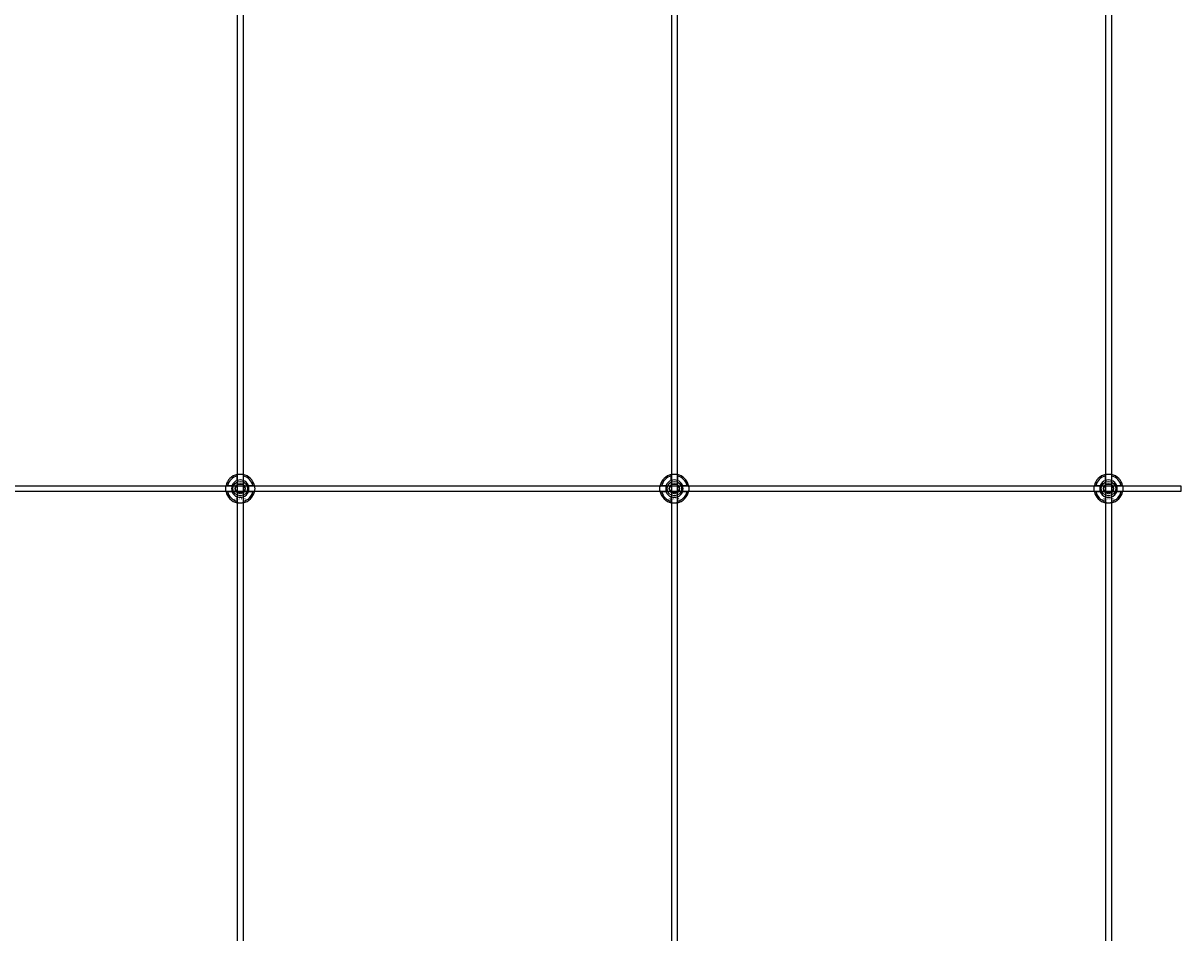
# Model space of a CAD drawing. Extents: x -58519 to 56374, y -14987 to -4931.
# Drawn here: x -43837 to -43037, y -13101 to -12473 of the extents above; entities that cross this region are included whole.
import ezdxf

# ---------------------------------------------------------------- set-up
doc = ezdxf.new("R2010")
doc.units = 0
doc.layers.add('Default', color=7, linetype='Continuous')
doc.styles.add('Notiztext (DIN)', font='isocpeur.ttf')

msp = doc.modelspace()

# ---------------------------------------------------------------- linework, layer by layer
at = {"layer": 'Default'}
for p, q in [((-43689.24, -11334.4), (-43689.24, -14131.61)), ((-43685.24, -11334.4), (-43685.24, -14131.61)), ((-43389.24, -11334.4), (-43389.24, -14131.61)), ((-43385.24, -11334.4), (-43385.24, -14131.61)), ((-43089.24, -11334.4), (-43089.24, -14131.61)), ((-43085.24, -11334.4), (-43085.24, -14131.61)), ((-43689.34, -12788.72), (-43689.34, -12785.65)), ((-43685.14, -12785.65), (-43685.14, -12788.72)), ((-43389.34, -12788.72), (-43389.34, -12785.65)), ((-43385.14, -12785.65), (-43385.14, -12788.72)), ((-43089.34, -12788.72), (-43089.34, -12785.65)), ((-43085.14, -12785.65), (-43085.14, -12788.72)), ((-43695.99, -12792.3), (-43692.92, -12792.3)), ((-43692.92, -12796.5), (-43695.99, -12796.5)), ((-43681.56, -12792.3), (-43678.49, -12792.3)), ((-43678.49, -12796.5), (-43681.56, -12796.5)), ((-43395.99, -12792.3), (-43392.92, -12792.3)), ((-43392.92, -12796.5), (-43395.99, -12796.5)), ((-43381.56, -12792.3), (-43378.49, -12792.3)), ((-43378.49, -12796.5), (-43381.56, -12796.5)), ((-43095.99, -12792.3), (-43092.92, -12792.3)), ((-43092.92, -12796.5), (-43095.99, -12796.5)), ((-43081.56, -12792.3), (-43078.49, -12792.3)), ((-43078.49, -12796.5), (-43081.56, -12796.5)), ((-43689.34, -12803.15), (-43689.34, -12800.07)), ((-43685.14, -12800.07), (-43685.14, -12803.15)), ((-43389.34, -12803.15), (-43389.34, -12800.07)), ((-43385.14, -12800.07), (-43385.14, -12803.15)), ((-43089.34, -12803.15), (-43089.34, -12800.07)), ((-43085.14, -12800.07), (-43085.14, -12803.15))]:
    msp.add_line(p, q, dxfattribs=at)
msp.add_lwpolyline([(-44637.24, -12792.4), (-43037.24, -12792.4), (-43037.24, -12796.4), (-44637.24, -12796.4)], close=True, dxfattribs=at)
for centre, radius in [((-43687.24, -12794.4), 5), ((-43687.24, -12794.4), 3.5), ((-43387.24, -12794.4), 5), ((-43387.24, -12794.4), 3.5), ((-43087.24, -12794.4), 5), ((-43087.24, -12794.4), 3.5)]:
    msp.add_circle(centre, radius, dxfattribs=at)
for centre, radius, start, end in [((-43687.24, -12794.4), 10, 102.12235, 167.87765), ((-43687.24, -12794.4), 9, 103.4934, 166.5066), ((-43687.24, -12794.4), 6.05, 110.29998, 159.70002), ((-43687.24, -12794.4), 6, 69.51268, 110.48732), ((-43687.24, -12794.4), 10, 12.12235, 77.87765), ((-43687.24, -12794.4), 9, 13.4934, 76.5066), ((-43687.24, -12794.4), 6.05, 20.29998, 69.70002), ((-43387.24, -12794.4), 10, 102.12235, 167.87765), ((-43387.24, -12794.4), 9, 103.4934, 166.5066), ((-43387.24, -12794.4), 6.05, 110.29998, 159.70002), ((-43387.24, -12794.4), 6, 69.51268, 110.48732), ((-43387.24, -12794.4), 10, 12.12235, 77.87765), ((-43387.24, -12794.4), 9, 13.4934, 76.5066), ((-43387.24, -12794.4), 6.05, 20.29998, 69.70002), ((-43087.24, -12794.4), 10, 102.12235, 167.87765), ((-43087.24, -12794.4), 9, 103.4934, 166.5066), ((-43087.24, -12794.4), 6.05, 110.29998, 159.70002), ((-43087.24, -12794.4), 6, 69.51268, 110.48732), ((-43087.24, -12794.4), 10, 12.12235, 77.87765), ((-43087.24, -12794.4), 9, 13.4934, 76.5066), ((-43087.24, -12794.4), 6.05, 20.29998, 69.70002), ((-43687.24, -12794.4), 10, 192.12235, 257.87765), ((-43687.24, -12794.4), 9, 193.4934, 256.5066), ((-43687.24, -12794.4), 6, 159.51268, 200.48732), ((-43687.24, -12794.4), 6.05, 200.29998, 249.70002), ((-43687.24, -12794.4), 10, 282.12235, 347.87765), ((-43687.24, -12794.4), 6.05, 290.29998, 339.70002), ((-43687.24, -12794.4), 9, 283.4934, 346.5066), ((-43687.24, -12794.4), 6, 339.51268, 20.48732), ((-43387.24, -12794.4), 10, 192.12235, 257.87765), ((-43387.24, -12794.4), 9, 193.4934, 256.5066), ((-43387.24, -12794.4), 6, 159.51268, 200.48732), ((-43387.24, -12794.4), 6.05, 200.29998, 249.70002), ((-43387.24, -12794.4), 10, 282.12235, 347.87765), ((-43387.24, -12794.4), 6.05, 290.29998, 339.70002), ((-43387.24, -12794.4), 9, 283.4934, 346.5066), ((-43387.24, -12794.4), 6, 339.51268, 20.48732), ((-43087.24, -12794.4), 10, 192.12235, 257.87765), ((-43087.24, -12794.4), 9, 193.4934, 256.5066), ((-43087.24, -12794.4), 6, 159.51268, 200.48732), ((-43087.24, -12794.4), 6.05, 200.29998, 249.70002), ((-43087.24, -12794.4), 10, 282.12235, 347.87765), ((-43087.24, -12794.4), 6.05, 290.29998, 339.70002), ((-43087.24, -12794.4), 9, 283.4934, 346.5066), ((-43087.24, -12794.4), 6, 339.51268, 20.48732), ((-43687.24, -12794.4), 6, 249.51268, 290.48732), ((-43387.24, -12794.4), 6, 249.51268, 290.48732), ((-43087.24, -12794.4), 6, 249.51268, 290.48732)]:
    msp.add_arc(centre, radius, start, end, dxfattribs=at)
for points, weights in [([(-43689.84, -12792.9), (-43689.43, -12792.2), (-43688.97, -12791.4)], [1, 1.03939442297, 1.00277578927]), ([(-43689.34, -12785.65), (-43689.34, -12785.16), (-43689.34, -12784.62)], [1, 1.00145960563, 1]), ([(-43689.34, -12789.29), (-43689.34, -12789.02), (-43689.34, -12788.72)], [1.00238586272, 1.00238647725, 1]), ([(-43688.97, -12791.4), (-43688.04, -12791.4), (-43687.24, -12791.4)], [1.00277578927, 1.03939442297, 1]), ([(-43687.24, -12791.4), (-43686.43, -12791.4), (-43685.51, -12791.4)], [1, 1.03939442297, 1.00277578927]), ([(-43685.51, -12791.4), (-43685.04, -12792.2), (-43684.64, -12792.9)], [1.00277578927, 1.03939442297, 1]), ([(-43685.14, -12784.62), (-43685.14, -12785.16), (-43685.14, -12785.65)], [1, 1.00145960563, 1]), ([(-43685.14, -12788.72), (-43685.14, -12789.02), (-43685.14, -12789.29)], [1, 1.00238647725, 1.00238586272]), ([(-43389.84, -12792.9), (-43389.43, -12792.2), (-43388.97, -12791.4)], [1, 1.03939442297, 1.00277578927]), ([(-43389.34, -12785.65), (-43389.34, -12785.16), (-43389.34, -12784.62)], [1, 1.00145960563, 1]), ([(-43389.34, -12789.29), (-43389.34, -12789.02), (-43389.34, -12788.72)], [1.00238586272, 1.00238647725, 1]), ([(-43388.97, -12791.4), (-43388.04, -12791.4), (-43387.24, -12791.4)], [1.00277578927, 1.03939442297, 1]), ([(-43387.24, -12791.4), (-43386.43, -12791.4), (-43385.51, -12791.4)], [1, 1.03939442297, 1.00277578927]), ([(-43385.51, -12791.4), (-43385.04, -12792.2), (-43384.64, -12792.9)], [1.00277578927, 1.03939442297, 1]), ([(-43385.14, -12784.62), (-43385.14, -12785.16), (-43385.14, -12785.65)], [1, 1.00145960563, 1]), ([(-43385.14, -12788.72), (-43385.14, -12789.02), (-43385.14, -12789.29)], [1, 1.00238647725, 1.00238586272]), ([(-43089.84, -12792.9), (-43089.43, -12792.2), (-43088.97, -12791.4)], [1, 1.03939442297, 1.00277578927]), ([(-43089.34, -12785.65), (-43089.34, -12785.16), (-43089.34, -12784.62)], [1, 1.00145960563, 1]), ([(-43089.34, -12789.29), (-43089.34, -12789.02), (-43089.34, -12788.72)], [1.00238586272, 1.00238647725, 1]), ([(-43088.97, -12791.4), (-43088.04, -12791.4), (-43087.24, -12791.4)], [1.00277578927, 1.03939442297, 1]), ([(-43087.24, -12791.4), (-43086.43, -12791.4), (-43085.51, -12791.4)], [1, 1.03939442297, 1.00277578927]), ([(-43085.51, -12791.4), (-43085.04, -12792.2), (-43084.64, -12792.9)], [1.00277578927, 1.03939442297, 1]), ([(-43085.14, -12784.62), (-43085.14, -12785.16), (-43085.14, -12785.65)], [1, 1.00145960563, 1]), ([(-43085.14, -12788.72), (-43085.14, -12789.02), (-43085.14, -12789.29)], [1, 1.00238647725, 1.00238586272]), ([(-43697.02, -12792.3), (-43696.48, -12792.3), (-43695.99, -12792.3)], [1, 1.00145960563, 1]), ([(-43695.99, -12796.5), (-43696.48, -12796.5), (-43697.02, -12796.5)], [1, 1.00145960563, 1]), ([(-43692.92, -12792.3), (-43692.62, -12792.3), (-43692.35, -12792.3)], [1, 1.00238647725, 1.00238586272]), ([(-43692.35, -12796.5), (-43692.62, -12796.5), (-43692.92, -12796.5)], [1.00238586272, 1.00238647725, 1]), ([(-43690.7, -12794.4), (-43690.24, -12793.59), (-43689.84, -12792.9)], [1.00277578927, 1.03939442297, 1]), ([(-43689.84, -12795.9), (-43690.24, -12795.2), (-43690.7, -12794.4)], [1, 1.03939442297, 1.00277578927]), ([(-43688.97, -12797.4), (-43689.43, -12796.59), (-43689.84, -12795.9)], [1.00277578927, 1.03939442297, 1]), ([(-43689.34, -12800.07), (-43689.34, -12799.78), (-43689.34, -12799.51)], [1, 1.00238647725, 1.00238586272]), ([(-43687.24, -12797.4), (-43688.04, -12797.4), (-43688.97, -12797.4)], [1, 1.03939442297, 1.00277578927]), ([(-43685.51, -12797.4), (-43686.43, -12797.4), (-43687.24, -12797.4)], [1.00277578927, 1.03939442297, 1]), ([(-43684.64, -12795.9), (-43685.04, -12796.59), (-43685.51, -12797.4)], [1, 1.03939442297, 1.00277578927]), ([(-43685.14, -12799.51), (-43685.14, -12799.78), (-43685.14, -12800.07)], [1.00238586272, 1.00238647725, 1]), ([(-43684.64, -12792.9), (-43684.24, -12793.59), (-43683.77, -12794.4)], [1, 1.03939442297, 1.00277578927]), ([(-43683.77, -12794.4), (-43684.24, -12795.2), (-43684.64, -12795.9)], [1.00277578927, 1.03939442297, 1]), ([(-43682.13, -12792.3), (-43681.86, -12792.3), (-43681.56, -12792.3)], [1.00238586272, 1.00238647725, 1]), ([(-43681.56, -12796.5), (-43681.86, -12796.5), (-43682.13, -12796.5)], [1, 1.00238647725, 1.00238586272]), ([(-43678.49, -12792.3), (-43678, -12792.3), (-43677.46, -12792.3)], [1, 1.00145960563, 1]), ([(-43677.46, -12796.5), (-43678, -12796.5), (-43678.49, -12796.5)], [1, 1.00145960563, 1]), ([(-43397.02, -12792.3), (-43396.48, -12792.3), (-43395.99, -12792.3)], [1, 1.00145960563, 1]), ([(-43395.99, -12796.5), (-43396.48, -12796.5), (-43397.02, -12796.5)], [1, 1.00145960563, 1]), ([(-43392.92, -12792.3), (-43392.62, -12792.3), (-43392.35, -12792.3)], [1, 1.00238647725, 1.00238586272]), ([(-43392.35, -12796.5), (-43392.62, -12796.5), (-43392.92, -12796.5)], [1.00238586272, 1.00238647725, 1]), ([(-43390.7, -12794.4), (-43390.24, -12793.59), (-43389.84, -12792.9)], [1.00277578927, 1.03939442297, 1]), ([(-43389.84, -12795.9), (-43390.24, -12795.2), (-43390.7, -12794.4)], [1, 1.03939442297, 1.00277578927]), ([(-43388.97, -12797.4), (-43389.43, -12796.59), (-43389.84, -12795.9)], [1.00277578927, 1.03939442297, 1]), ([(-43389.34, -12800.07), (-43389.34, -12799.78), (-43389.34, -12799.51)], [1, 1.00238647725, 1.00238586272]), ([(-43387.24, -12797.4), (-43388.04, -12797.4), (-43388.97, -12797.4)], [1, 1.03939442297, 1.00277578927]), ([(-43385.51, -12797.4), (-43386.43, -12797.4), (-43387.24, -12797.4)], [1.00277578927, 1.03939442297, 1]), ([(-43384.64, -12795.9), (-43385.04, -12796.59), (-43385.51, -12797.4)], [1, 1.03939442297, 1.00277578927]), ([(-43385.14, -12799.51), (-43385.14, -12799.78), (-43385.14, -12800.07)], [1.00238586272, 1.00238647725, 1]), ([(-43384.64, -12792.9), (-43384.24, -12793.59), (-43383.77, -12794.4)], [1, 1.03939442297, 1.00277578927]), ([(-43383.77, -12794.4), (-43384.24, -12795.2), (-43384.64, -12795.9)], [1.00277578927, 1.03939442297, 1]), ([(-43382.13, -12792.3), (-43381.86, -12792.3), (-43381.56, -12792.3)], [1.00238586272, 1.00238647725, 1]), ([(-43381.56, -12796.5), (-43381.86, -12796.5), (-43382.13, -12796.5)], [1, 1.00238647725, 1.00238586272]), ([(-43378.49, -12792.3), (-43378, -12792.3), (-43377.46, -12792.3)], [1, 1.00145960563, 1]), ([(-43377.46, -12796.5), (-43378, -12796.5), (-43378.49, -12796.5)], [1, 1.00145960563, 1]), ([(-43097.02, -12792.3), (-43096.48, -12792.3), (-43095.99, -12792.3)], [1, 1.00145960563, 1]), ([(-43095.99, -12796.5), (-43096.48, -12796.5), (-43097.02, -12796.5)], [1, 1.00145960563, 1]), ([(-43092.92, -12792.3), (-43092.62, -12792.3), (-43092.35, -12792.3)], [1, 1.00238647725, 1.00238586272]), ([(-43092.35, -12796.5), (-43092.62, -12796.5), (-43092.92, -12796.5)], [1.00238586272, 1.00238647725, 1]), ([(-43090.7, -12794.4), (-43090.24, -12793.59), (-43089.84, -12792.9)], [1.00277578927, 1.03939442297, 1]), ([(-43089.84, -12795.9), (-43090.24, -12795.2), (-43090.7, -12794.4)], [1, 1.03939442297, 1.00277578927]), ([(-43088.97, -12797.4), (-43089.43, -12796.59), (-43089.84, -12795.9)], [1.00277578927, 1.03939442297, 1]), ([(-43089.34, -12800.07), (-43089.34, -12799.78), (-43089.34, -12799.51)], [1, 1.00238647725, 1.00238586272]), ([(-43087.24, -12797.4), (-43088.04, -12797.4), (-43088.97, -12797.4)], [1, 1.03939442297, 1.00277578927]), ([(-43085.51, -12797.4), (-43086.43, -12797.4), (-43087.24, -12797.4)], [1.00277578927, 1.03939442297, 1]), ([(-43084.64, -12795.9), (-43085.04, -12796.59), (-43085.51, -12797.4)], [1, 1.03939442297, 1.00277578927]), ([(-43085.14, -12799.51), (-43085.14, -12799.78), (-43085.14, -12800.07)], [1.00238586272, 1.00238647725, 1]), ([(-43084.64, -12792.9), (-43084.24, -12793.59), (-43083.77, -12794.4)], [1, 1.03939442297, 1.00277578927]), ([(-43083.77, -12794.4), (-43084.24, -12795.2), (-43084.64, -12795.9)], [1.00277578927, 1.03939442297, 1]), ([(-43082.13, -12792.3), (-43081.86, -12792.3), (-43081.56, -12792.3)], [1.00238586272, 1.00238647725, 1]), ([(-43081.56, -12796.5), (-43081.86, -12796.5), (-43082.13, -12796.5)], [1, 1.00238647725, 1.00238586272]), ([(-43078.49, -12792.3), (-43078, -12792.3), (-43077.46, -12792.3)], [1, 1.00145960563, 1]), ([(-43077.46, -12796.5), (-43078, -12796.5), (-43078.49, -12796.5)], [1, 1.00145960563, 1]), ([(-43689.34, -12804.17), (-43689.34, -12803.63), (-43689.34, -12803.15)], [1, 1.00145960563, 1]), ([(-43685.14, -12803.15), (-43685.14, -12803.63), (-43685.14, -12804.17)], [1, 1.00145960563, 1]), ([(-43389.34, -12804.17), (-43389.34, -12803.63), (-43389.34, -12803.15)], [1, 1.00145960563, 1]), ([(-43385.14, -12803.15), (-43385.14, -12803.63), (-43385.14, -12804.17)], [1, 1.00145960563, 1]), ([(-43089.34, -12804.17), (-43089.34, -12803.63), (-43089.34, -12803.15)], [1, 1.00145960563, 1]), ([(-43085.14, -12803.15), (-43085.14, -12803.63), (-43085.14, -12804.17)], [1, 1.00145960563, 1])]:
    msp.add_rational_spline(points, weights, degree=2, dxfattribs=at)
for points, knots in [([(-43689.34, -12784.62), (-43689.34, -12784.62), (-43689.29, -12784.61), (-43689.07, -12784.57), (-43688.91, -12784.54), (-43688.54, -12784.48), (-43688.3, -12784.45), (-43687.78, -12784.41), (-43687.5, -12784.4), (-43686.97, -12784.4), (-43686.69, -12784.41), (-43686.17, -12784.45), (-43685.94, -12784.48), (-43685.57, -12784.54), (-43685.41, -12784.57), (-43685.19, -12784.61), (-43685.14, -12784.62), (-43685.14, -12784.62)], [-0.6348715, -0.6348715, -0.6348715, -0.6348715, -0.5555098, -0.5555098, -0.4761482, -0.4761482, -0.396792, -0.396792, -0.3174357, -0.3174357, -0.2380795, -0.2380795, -0.1587233, -0.1587233, -0.0793616, -0.0793616, 0, 0, 0, 0]), ([(-43389.34, -12784.62), (-43389.34, -12784.62), (-43389.29, -12784.61), (-43389.07, -12784.57), (-43388.91, -12784.54), (-43388.54, -12784.48), (-43388.3, -12784.45), (-43387.78, -12784.41), (-43387.5, -12784.4), (-43386.97, -12784.4), (-43386.69, -12784.41), (-43386.17, -12784.45), (-43385.94, -12784.48), (-43385.57, -12784.54), (-43385.41, -12784.57), (-43385.19, -12784.61), (-43385.14, -12784.62), (-43385.14, -12784.62)], [-0.6348715, -0.6348715, -0.6348715, -0.6348715, -0.5555098, -0.5555098, -0.4761482, -0.4761482, -0.396792, -0.396792, -0.3174357, -0.3174357, -0.2380795, -0.2380795, -0.1587233, -0.1587233, -0.0793616, -0.0793616, 0, 0, 0, 0]), ([(-43089.34, -12784.62), (-43089.34, -12784.62), (-43089.29, -12784.61), (-43089.07, -12784.57), (-43088.91, -12784.54), (-43088.54, -12784.48), (-43088.3, -12784.45), (-43087.78, -12784.41), (-43087.5, -12784.4), (-43086.97, -12784.4), (-43086.69, -12784.41), (-43086.17, -12784.45), (-43085.94, -12784.48), (-43085.57, -12784.54), (-43085.41, -12784.57), (-43085.19, -12784.61), (-43085.14, -12784.62), (-43085.14, -12784.62)], [-0.6348715, -0.6348715, -0.6348715, -0.6348715, -0.5555098, -0.5555098, -0.4761482, -0.4761482, -0.396792, -0.396792, -0.3174357, -0.3174357, -0.2380795, -0.2380795, -0.1587233, -0.1587233, -0.0793616, -0.0793616, 0, 0, 0, 0]), ([(-43697.02, -12796.5), (-43697.02, -12796.5), (-43697.03, -12796.44), (-43697.07, -12796.23), (-43697.1, -12796.07), (-43697.16, -12795.7), (-43697.18, -12795.46), (-43697.23, -12794.94), (-43697.24, -12794.66), (-43697.24, -12794.13), (-43697.23, -12793.85), (-43697.18, -12793.33), (-43697.16, -12793.1), (-43697.1, -12792.73), (-43697.07, -12792.56), (-43697.03, -12792.35), (-43697.02, -12792.3), (-43697.02, -12792.3)], [-0.6348715, -0.6348715, -0.6348715, -0.6348715, -0.5555098, -0.5555098, -0.4761482, -0.4761482, -0.396792, -0.396792, -0.3174357, -0.3174357, -0.2380795, -0.2380795, -0.1587233, -0.1587233, -0.0793616, -0.0793616, 0, 0, 0, 0]), ([(-43677.46, -12792.3), (-43677.46, -12792.3), (-43677.45, -12792.35), (-43677.41, -12792.56), (-43677.38, -12792.73), (-43677.32, -12793.1), (-43677.29, -12793.33), (-43677.25, -12793.85), (-43677.24, -12794.13), (-43677.24, -12794.66), (-43677.25, -12794.94), (-43677.29, -12795.46), (-43677.32, -12795.7), (-43677.38, -12796.07), (-43677.41, -12796.23), (-43677.45, -12796.44), (-43677.46, -12796.5), (-43677.46, -12796.5)], [0, 0, 0, 0, 0.0793616, 0.0793616, 0.1587233, 0.1587233, 0.2380795, 0.2380795, 0.3174357, 0.3174357, 0.396792, 0.396792, 0.4761482, 0.4761482, 0.5555098, 0.5555098, 0.6348715, 0.6348715, 0.6348715, 0.6348715]), ([(-43397.02, -12796.5), (-43397.02, -12796.5), (-43397.03, -12796.44), (-43397.07, -12796.23), (-43397.1, -12796.07), (-43397.16, -12795.7), (-43397.18, -12795.46), (-43397.23, -12794.94), (-43397.24, -12794.66), (-43397.24, -12794.13), (-43397.23, -12793.85), (-43397.18, -12793.33), (-43397.16, -12793.1), (-43397.1, -12792.73), (-43397.07, -12792.56), (-43397.03, -12792.35), (-43397.02, -12792.3), (-43397.02, -12792.3)], [-0.6348715, -0.6348715, -0.6348715, -0.6348715, -0.5555098, -0.5555098, -0.4761482, -0.4761482, -0.396792, -0.396792, -0.3174357, -0.3174357, -0.2380795, -0.2380795, -0.1587233, -0.1587233, -0.0793616, -0.0793616, 0, 0, 0, 0]), ([(-43377.46, -12792.3), (-43377.46, -12792.3), (-43377.45, -12792.35), (-43377.41, -12792.56), (-43377.38, -12792.73), (-43377.32, -12793.1), (-43377.29, -12793.33), (-43377.25, -12793.85), (-43377.24, -12794.13), (-43377.24, -12794.66), (-43377.25, -12794.94), (-43377.29, -12795.46), (-43377.32, -12795.7), (-43377.38, -12796.07), (-43377.41, -12796.23), (-43377.45, -12796.44), (-43377.46, -12796.5), (-43377.46, -12796.5)], [0, 0, 0, 0, 0.0793616, 0.0793616, 0.1587233, 0.1587233, 0.2380795, 0.2380795, 0.3174357, 0.3174357, 0.396792, 0.396792, 0.4761482, 0.4761482, 0.5555098, 0.5555098, 0.6348715, 0.6348715, 0.6348715, 0.6348715]), ([(-43097.02, -12796.5), (-43097.02, -12796.5), (-43097.03, -12796.44), (-43097.07, -12796.23), (-43097.1, -12796.07), (-43097.16, -12795.7), (-43097.18, -12795.46), (-43097.23, -12794.94), (-43097.24, -12794.66), (-43097.24, -12794.13), (-43097.23, -12793.85), (-43097.18, -12793.33), (-43097.16, -12793.1), (-43097.1, -12792.73), (-43097.07, -12792.56), (-43097.03, -12792.35), (-43097.02, -12792.3), (-43097.02, -12792.3)], [-0.6348715, -0.6348715, -0.6348715, -0.6348715, -0.5555098, -0.5555098, -0.4761482, -0.4761482, -0.396792, -0.396792, -0.3174357, -0.3174357, -0.2380795, -0.2380795, -0.1587233, -0.1587233, -0.0793616, -0.0793616, 0, 0, 0, 0]), ([(-43077.46, -12792.3), (-43077.46, -12792.3), (-43077.45, -12792.35), (-43077.41, -12792.56), (-43077.38, -12792.73), (-43077.32, -12793.1), (-43077.29, -12793.33), (-43077.25, -12793.85), (-43077.24, -12794.13), (-43077.24, -12794.66), (-43077.25, -12794.94), (-43077.29, -12795.46), (-43077.32, -12795.7), (-43077.38, -12796.07), (-43077.41, -12796.23), (-43077.45, -12796.44), (-43077.46, -12796.5), (-43077.46, -12796.5)], [0, 0, 0, 0, 0.0793616, 0.0793616, 0.1587233, 0.1587233, 0.2380795, 0.2380795, 0.3174357, 0.3174357, 0.396792, 0.396792, 0.4761482, 0.4761482, 0.5555098, 0.5555098, 0.6348715, 0.6348715, 0.6348715, 0.6348715]), ([(-43685.14, -12804.17), (-43685.14, -12804.17), (-43685.19, -12804.19), (-43685.41, -12804.23), (-43685.57, -12804.26), (-43685.94, -12804.31), (-43686.17, -12804.34), (-43686.69, -12804.39), (-43686.97, -12804.4), (-43687.5, -12804.4), (-43687.78, -12804.39), (-43688.3, -12804.34), (-43688.54, -12804.31), (-43688.91, -12804.26), (-43689.07, -12804.23), (-43689.29, -12804.19), (-43689.34, -12804.17), (-43689.34, -12804.17)], [0, 0, 0, 0, 0.0793616, 0.0793616, 0.1587233, 0.1587233, 0.2380795, 0.2380795, 0.3174357, 0.3174357, 0.396792, 0.396792, 0.4761482, 0.4761482, 0.5555098, 0.5555098, 0.6348715, 0.6348715, 0.6348715, 0.6348715]), ([(-43385.14, -12804.17), (-43385.14, -12804.17), (-43385.19, -12804.19), (-43385.41, -12804.23), (-43385.57, -12804.26), (-43385.94, -12804.31), (-43386.17, -12804.34), (-43386.69, -12804.39), (-43386.97, -12804.4), (-43387.5, -12804.4), (-43387.78, -12804.39), (-43388.3, -12804.34), (-43388.54, -12804.31), (-43388.91, -12804.26), (-43389.07, -12804.23), (-43389.29, -12804.19), (-43389.34, -12804.17), (-43389.34, -12804.17)], [0, 0, 0, 0, 0.0793616, 0.0793616, 0.1587233, 0.1587233, 0.2380795, 0.2380795, 0.3174357, 0.3174357, 0.396792, 0.396792, 0.4761482, 0.4761482, 0.5555098, 0.5555098, 0.6348715, 0.6348715, 0.6348715, 0.6348715]), ([(-43085.14, -12804.17), (-43085.14, -12804.17), (-43085.19, -12804.19), (-43085.41, -12804.23), (-43085.57, -12804.26), (-43085.94, -12804.31), (-43086.17, -12804.34), (-43086.69, -12804.39), (-43086.97, -12804.4), (-43087.5, -12804.4), (-43087.78, -12804.39), (-43088.3, -12804.34), (-43088.54, -12804.31), (-43088.91, -12804.26), (-43089.07, -12804.23), (-43089.29, -12804.19), (-43089.34, -12804.17), (-43089.34, -12804.17)], [0, 0, 0, 0, 0.0793616, 0.0793616, 0.1587233, 0.1587233, 0.2380795, 0.2380795, 0.3174357, 0.3174357, 0.396792, 0.396792, 0.4761482, 0.4761482, 0.5555098, 0.5555098, 0.6348715, 0.6348715, 0.6348715, 0.6348715])]:
    msp.add_open_spline(points, degree=3, knots=knots, dxfattribs=at)

# ---------------------------------------------------------------- texts
at = {"layer": 'Default', "char_height": 1.1, "attachment_point": 1, "style": 'Notiztext (DIN)'}
for insert in [(-43691.44, -12800.83), (-43391.44, -12800.83), (-43091.44, -12800.83)]:
    msp.add_mtext('\\fISOCPEUR|b0|i0;\\H1.1000;30858-0400', dxfattribs=dict(at, insert=insert))

doc.saveas('drawing.dxf')
